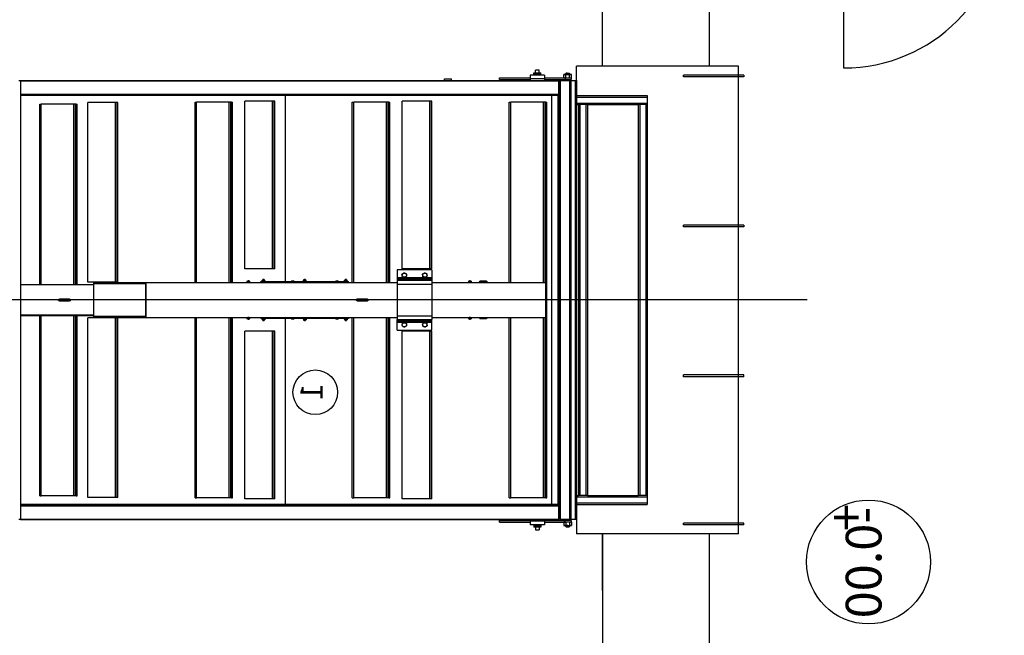
# Model space of a CAD drawing. Extents: x -73073 to -33639, y -9116 to 21396.
# Drawn here: x -48533 to -47982, y -2461 to -2116 of the extents above; entities that cross this region are included whole.
import ezdxf
from ezdxf.enums import TextEntityAlignment as Align

# ---------------------------------------------------------------- set-up
doc = ezdxf.new("R2010")
doc.units = 0
doc.header["$LTSCALE"] = 100
doc.header["$MEASUREMENT"] = 0
doc.linetypes.add('DASHDOT', pattern=[1, 0.5, -0.25, 0, -0.25])
doc.layers.get('0').update_dxf_attribs({"linetype": 'CONTINUOUS'})
for name, color, linetype in [('00', 7, 'CONTINUOUS'), ('1', 7, 'CONTINUOUS'), ('13', 7, 'CONTINUOUS'), ('30', 7, 'CONTINUOUS'), ('5', 7, 'CONTINUOUS'), ('50', 7, 'CONTINUOUS')]:
    doc.layers.add(name, color=color, linetype=linetype)
doc.styles.add('ROMANC', font='ROMANC', dxfattribs={"height": 0.2})
doc.styles.add('txt', font='TXT', dxfattribs={"height": 0.2})

# ---------------------------------------------------------------- blocks, each defined once
blk = doc.blocks.new('*O1956')
at = {"color": 30, "linetype": 'Continuous'}
for p, q in [((-24.6, 2.13), (-24.6, 1.97)), ((-24.6, 1.97), (24.6, 1.97)), ((-24.6, 1.97), (-24.6, -45.53)), ((-24.54, 1.97), (-24.54, -58.33)), ((-23.06, 1.97), (-23.06, -58.33)), ((-23, 1.97), (-23, -58.27)), ((-22.92, -27.69), (-22.92, 1.97)), ((-1.75, 1.97), (-1.75, -6.25)), ((-1.7, -6.25), (-1.7, 1.97)), ((1.7, -6.25), (1.7, 1.97)), ((1.75, 1.97), (1.75, -6.25)), ((22.92, -27.69), (22.92, 1.97)), ((23, 1.97), (23, -58.27)), ((23.06, 1.97), (23.06, -58.33)), ((24.54, 1.97), (24.54, -58.33)), ((24.6, 1.97), (24.6, 2.13)), ((24.6, 1.97), (24.6, -58.27)), ((-1.75, -0.19), (-21.95, -0.19)), ((-21.95, -0.19), (-21.95, -0.37)), ((-1.75, -0.37), (-21.95, -0.37)), ((-21.95, -4.03), (-21.95, -0.37)), ((21.95, -0.19), (1.75, -0.19)), ((21.95, -0.37), (1.75, -0.37)), ((21.95, -0.19), (21.95, -0.37)), ((21.95, -4.03), (21.95, -0.37)), ((-0.12, -2.45), (-0.12, -2.56)), ((-0.12, -2.56), (-0.12, -3.39)), ((0.06, -2.31), (-0.06, -2.31)), ((-0.06, -2.31), (-0.06, -2.32)), ((0, -2.32), (-0.06, -2.32)), ((-0.06, -2.32), (-0.06, -2.33)), ((-0.06, -2.33), (-0.06, -2.34)), ((0.06, -2.32), (0, -2.32)), ((0.06, -2.31), (0.06, -2.32)), ((0.06, -2.32), (0.06, -2.33)), ((0.06, -2.34), (0.06, -2.33)), ((0.12, -2.56), (0.12, -2.45)), ((0.12, -3.39), (0.12, -2.56)), ((-1.75, -4.03), (-21.95, -4.03)), ((-21.95, -4.21), (-21.95, -4.03)), ((-1.75, -4.21), (-21.95, -4.21)), ((-21.95, -4.29), (-21.95, -4.21)), ((-1.75, -4.29), (-21.95, -4.29)), ((-21.95, -4.29), (-21.95, -4.39)), ((-1.75, -4.39), (-21.95, -4.39)), ((-0.12, -3.39), (-0.12, -3.5)), ((-0.06, -3.6), (-0.06, -3.61)), ((-0.06, -3.61), (-0.06, -3.63)), ((0, -3.63), (-0.06, -3.63)), ((-0.06, -3.63), (-0.06, -3.65)), ((0.06, -3.65), (-0.06, -3.65)), ((0.06, -3.63), (0, -3.63)), ((0.06, -3.61), (0.06, -3.6)), ((0.06, -3.61), (0.06, -3.63)), ((0.06, -3.63), (0.06, -3.65)), ((0.12, -3.5), (0.12, -3.39)), ((21.95, -4.03), (1.75, -4.03)), ((21.95, -4.21), (1.75, -4.21)), ((21.95, -4.29), (1.75, -4.29)), ((21.95, -4.39), (1.75, -4.39)), ((21.95, -4.21), (21.95, -4.03)), ((21.95, -4.29), (21.95, -4.21)), ((21.95, -4.29), (21.95, -4.39)), ((-1.98, -5.58), (-22.12, -5.58)), ((-22.12, -8.68), (-22.12, -5.58)), ((-1.98, -8.68), (-1.98, -5.58)), ((-1.85, -6.27), (-1.95, -6.27)), ((-1.95, -6.27), (-1.95, -12.07)), ((-1.85, -6.25), (-1.85, -12.05)), ((1.85, -6.25), (-1.85, -6.25)), ((1.85, -12.05), (1.85, -6.25)), ((1.95, -6.27), (1.85, -6.27)), ((1.95, -6.27), (1.95, -12.07)), ((22.12, -5.58), (1.98, -5.58)), ((1.98, -8.68), (1.98, -5.58)), ((22.12, -8.68), (22.12, -5.58)), ((-1.98, -8.68), (-22.12, -8.68)), ((-22.12, -8.86), (-22.12, -8.68)), ((-1.98, -8.86), (-1.98, -8.68)), ((22.12, -8.68), (1.98, -8.68)), ((1.98, -8.86), (1.98, -8.68)), ((22.12, -8.86), (22.12, -8.68)), ((-1.98, -8.86), (-22.12, -8.86)), ((-22.12, -8.93), (-22.12, -8.86)), ((-1.98, -8.93), (-22.12, -8.93)), ((-1.98, -8.93), (-1.98, -8.86)), ((22.12, -8.86), (1.98, -8.86)), ((1.98, -8.93), (1.98, -8.86)), ((22.12, -8.93), (1.98, -8.93)), ((22.12, -8.93), (22.12, -8.86)), ((-1.95, -12.07), (-1.95, -40.23)), ((-1.95, -12.07), (1.95, -12.07)), ((-1.85, -12.05), (1.85, -12.05)), ((-1.85, -12.05), (-1.85, -12.07)), ((1.85, -12.05), (1.85, -12.07)), ((1.95, -12.07), (1.95, -40.23)), ((-22.15, -17.59), (-22.15, -17.77)), ((-1.95, -17.59), (-22.15, -17.59)), ((22.15, -17.59), (1.95, -17.59)), ((22.15, -17.59), (22.15, -17.77)), ((-1.95, -17.77), (-22.15, -17.77)), ((-22.15, -21.43), (-22.15, -17.77)), ((22.15, -17.77), (1.95, -17.77)), ((22.15, -21.43), (22.15, -17.77)), ((-1.95, -21.43), (-22.15, -21.43)), ((-22.15, -21.61), (-22.15, -21.43)), ((-1.95, -21.61), (-22.15, -21.61)), ((-22.15, -21.69), (-22.15, -21.61)), ((-1.95, -21.69), (-22.15, -21.69)), ((-22.15, -21.69), (-22.15, -21.79)), ((-1.95, -21.79), (-22.15, -21.79)), ((22.15, -21.43), (1.95, -21.43)), ((22.15, -21.61), (1.95, -21.61)), ((22.15, -21.69), (1.95, -21.69)), ((22.15, -21.79), (1.95, -21.79)), ((22.15, -21.61), (22.15, -21.43)), ((22.15, -21.69), (22.15, -21.61)), ((22.15, -21.69), (22.15, -21.79)), ((-3.48, -23.18), (-22.28, -23.18)), ((-22.28, -26.28), (-22.28, -23.18)), ((-3.48, -26.28), (-3.48, -23.18)), ((22.28, -23.18), (3.48, -23.18)), ((3.48, -26.28), (3.48, -23.18)), ((22.28, -26.28), (22.28, -23.18)), ((-2.3, -25.19), (-2.31, -25.2)), ((-2.31, -25.34), (-2.31, -25.2)), ((-2.31, -25.34), (-2.3, -25.35)), ((-2.24, -25.19), (-2.3, -25.19)), ((-2.3, -25.19), (-2.3, -25.35)), ((-2.3, -25.35), (-2.24, -25.35)), ((-2.23, -25.12), (-2.24, -25.14)), ((-2.24, -25.16), (-2.23, -25.12)), ((-2.24, -25.16), (-2.24, -25.14)), ((-2.24, -25.27), (-2.24, -25.16)), ((-2.23, -25.2), (-2.24, -25.16)), ((-2.23, -25.35), (-2.24, -25.27)), ((-2.24, -25.38), (-2.24, -25.27)), ((-2.24, -25.38), (-2.23, -25.35)), ((-2.12, -25.12), (-2.23, -25.12)), ((-2.12, -25.2), (-2.23, -25.2)), ((-2.12, -25.35), (-2.23, -25.35)), ((-2.11, -25.14), (-2.12, -25.12)), ((-2.07, -25.05), (-2.11, -25.05)), ((-2.11, -25.05), (-2.11, -25.27)), ((-2.11, -25.27), (-2.11, -25.49)), ((-1.95, -24.97), (-2.07, -24.97)), ((-2.07, -24.97), (-2.07, -34.77)), ((1.95, -24.97), (2.07, -24.97)), ((2.07, -34.77), (2.07, -24.97)), ((2.11, -25.05), (2.07, -25.05)), ((2.11, -25.49), (2.11, -25.05)), ((2.12, -25.12), (2.11, -25.13)), ((2.12, -25.13), (2.11, -25.14)), ((2.11, -25.14), (2.11, -25.14)), ((2.12, -25.12), (2.23, -25.12)), ((2.12, -25.13), (2.23, -25.13)), ((2.12, -25.24), (2.23, -25.24)), ((2.24, -25.13), (2.23, -25.12)), ((2.23, -25.12), (2.23, -25.13)), ((2.24, -25.14), (2.23, -25.13)), ((2.24, -25.18), (2.23, -25.24)), ((2.23, -25.24), (2.24, -25.31)), ((2.24, -25.31), (2.23, -25.38)), ((2.24, -25.14), (2.24, -25.14)), ((2.24, -25.14), (2.24, -25.18)), ((2.24, -25.18), (2.24, -25.31)), ((2.3, -25.19), (2.24, -25.19)), ((2.24, -25.31), (2.24, -25.4)), ((2.24, -25.35), (2.3, -25.35)), ((2.31, -25.2), (2.3, -25.19)), ((2.3, -25.35), (2.3, -25.19)), ((2.3, -25.35), (2.3, -25.19)), ((2.3, -25.35), (2.31, -25.34)), ((2.31, -25.2), (2.31, -25.34)), ((-3.48, -26.28), (-22.28, -26.28)), ((-22.28, -26.46), (-22.28, -26.28)), ((-3.48, -26.46), (-22.28, -26.46)), ((-22.28, -26.53), (-22.28, -26.46)), ((-3.48, -26.46), (-3.48, -26.28)), ((-3.48, -26.53), (-3.48, -26.46)), ((-2.23, -25.42), (-2.24, -25.38)), ((-2.24, -25.4), (-2.24, -25.38)), ((-2.24, -25.4), (-2.23, -25.42)), ((-2.12, -25.42), (-2.23, -25.42)), ((-2.12, -25.42), (-2.11, -25.4)), ((-2.11, -25.49), (-2.07, -25.49)), ((2.07, -25.49), (2.11, -25.49)), ((2.11, -25.4), (2.11, -25.4)), ((2.12, -25.41), (2.11, -25.4)), ((2.11, -25.41), (2.12, -25.42)), ((2.12, -25.38), (2.23, -25.38)), ((2.12, -25.41), (2.23, -25.41)), ((2.12, -25.42), (2.23, -25.42)), ((2.23, -25.38), (2.24, -25.4)), ((2.23, -25.42), (2.24, -25.41)), ((2.23, -25.41), (2.23, -25.42)), ((2.23, -25.41), (2.23, -25.41)), ((2.24, -25.4), (2.24, -25.4)), ((2.24, -25.4), (2.24, -25.4)), ((2.24, -25.4), (2.24, -25.4)), ((22.28, -26.28), (3.48, -26.28)), ((3.48, -26.46), (3.48, -26.28)), ((22.28, -26.46), (3.48, -26.46)), ((3.48, -26.53), (3.48, -26.46)), ((22.28, -26.46), (22.28, -26.28)), ((22.28, -26.53), (22.28, -26.46)), ((-3.48, -26.53), (-22.28, -26.53)), ((22.28, -26.53), (3.48, -26.53)), ((-22.92, -27.69), (-23, -27.69)), ((-22.92, -27.73), (-23, -27.73)), ((-22.92, -27.69), (-2.07, -27.69)), ((-22.92, -57.93), (-22.92, -27.73)), ((-2.07, -27.73), (-22.92, -27.73)), ((-3.5, -27.73), (-3.5, -27.69)), ((-2.35, -27.69), (-2.35, -27.73)), ((2.07, -27.69), (22.92, -27.69)), ((22.92, -27.73), (2.07, -27.73)), ((2.35, -27.73), (2.35, -27.69)), ((3.5, -27.69), (3.5, -27.73)), ((23, -27.69), (22.92, -27.69)), ((23, -27.73), (22.92, -27.73)), ((22.92, -57.93), (22.92, -27.73)), ((-2.23, -29.72), (-2.24, -29.74)), ((-2.24, -29.76), (-2.23, -29.72)), ((-2.24, -29.76), (-2.24, -29.74)), ((-2.24, -29.87), (-2.24, -29.76)), ((-2.23, -29.8), (-2.24, -29.76)), ((-2.12, -29.72), (-2.23, -29.72)), ((-2.11, -29.74), (-2.12, -29.72)), ((-2.07, -29.65), (-2.11, -29.65)), ((-2.11, -29.65), (-2.11, -29.87)), ((2.11, -29.65), (2.07, -29.65)), ((2.11, -30.09), (2.11, -29.65)), ((2.12, -29.72), (2.11, -29.74)), ((2.12, -29.72), (2.23, -29.72)), ((2.24, -29.74), (2.23, -29.72)), ((2.23, -29.72), (2.24, -29.76)), ((2.24, -29.76), (2.23, -29.8)), ((2.24, -29.74), (2.24, -29.76)), ((2.24, -29.76), (2.24, -29.87)), ((-2.3, -29.79), (-2.31, -29.8)), ((-2.31, -29.94), (-2.31, -29.8)), ((-2.31, -29.94), (-2.3, -29.95)), ((-2.24, -29.79), (-2.3, -29.79)), ((-2.3, -29.79), (-2.3, -29.94)), ((-2.3, -29.79), (-2.3, -29.95)), ((-2.3, -29.94), (-2.3, -29.95)), ((-2.3, -29.95), (-2.24, -29.95)), ((-2.23, -29.95), (-2.24, -29.87)), ((-2.24, -29.98), (-2.24, -29.87)), ((-2.24, -29.98), (-2.23, -29.95)), ((-2.23, -30.02), (-2.24, -29.98)), ((-2.24, -30), (-2.24, -29.98)), ((-2.24, -30), (-2.23, -30.02)), ((-2.12, -29.8), (-2.23, -29.8)), ((-2.12, -29.95), (-2.23, -29.95)), ((-2.12, -30.02), (-2.23, -30.02)), ((-2.12, -30.02), (-2.11, -30)), ((-2.11, -29.87), (-2.11, -30.09)), ((-2.11, -30.09), (-2.07, -30.09)), ((2.07, -30.09), (2.11, -30.09)), ((2.11, -30), (2.12, -30.02)), ((2.12, -29.8), (2.23, -29.8)), ((2.12, -29.95), (2.23, -29.95)), ((2.12, -30.02), (2.23, -30.02)), ((2.24, -29.87), (2.23, -29.95)), ((2.23, -29.95), (2.24, -29.98)), ((2.24, -29.98), (2.23, -30.02)), ((2.23, -30.02), (2.24, -30)), ((2.3, -29.79), (2.24, -29.79)), ((2.24, -29.87), (2.24, -29.98)), ((2.24, -29.95), (2.3, -29.95)), ((2.24, -29.98), (2.24, -30)), ((2.31, -29.8), (2.3, -29.79)), ((2.3, -29.95), (2.3, -29.79)), ((2.3, -29.95), (2.3, -29.79)), ((2.3, -29.95), (2.31, -29.94)), ((2.31, -29.8), (2.31, -29.94)), ((-1.95, -35.19), (-22.15, -35.19)), ((-22.15, -35.19), (-22.15, -35.37)), ((-2.3, -34.39), (-2.31, -34.4)), ((-2.31, -34.54), (-2.31, -34.4)), ((-2.31, -34.54), (-2.3, -34.55)), ((-2.24, -34.39), (-2.3, -34.39)), ((-2.3, -34.39), (-2.3, -34.55)), ((-2.3, -34.39), (-2.3, -34.55)), ((-2.3, -34.55), (-2.24, -34.55)), ((-2.23, -34.32), (-2.24, -34.34)), ((-2.24, -34.36), (-2.23, -34.32)), ((-2.24, -34.36), (-2.24, -34.34)), ((-2.24, -34.47), (-2.24, -34.36)), ((-2.23, -34.4), (-2.24, -34.36)), ((-2.23, -34.55), (-2.24, -34.47)), ((-2.24, -34.58), (-2.24, -34.47)), ((-2.24, -34.58), (-2.23, -34.55)), ((-2.23, -34.62), (-2.24, -34.58)), ((-2.24, -34.6), (-2.24, -34.58)), ((-2.24, -34.6), (-2.23, -34.62)), ((-2.12, -34.32), (-2.23, -34.32)), ((-2.12, -34.4), (-2.23, -34.4)), ((-2.12, -34.55), (-2.23, -34.55)), ((-2.12, -34.62), (-2.23, -34.62)), ((-2.11, -34.34), (-2.12, -34.32)), ((-2.12, -34.62), (-2.11, -34.6)), ((-2.07, -34.25), (-2.11, -34.25)), ((-2.11, -34.25), (-2.11, -34.47)), ((-2.11, -34.47), (-2.11, -34.69)), ((-2.11, -34.69), (-2.07, -34.69)), ((-1.95, -34.77), (-2.07, -34.77)), ((1.95, -34.77), (2.07, -34.77)), ((22.15, -35.19), (1.95, -35.19)), ((2.11, -34.25), (2.07, -34.25)), ((2.07, -34.69), (2.11, -34.69)), ((2.11, -34.69), (2.11, -34.25)), ((2.12, -34.32), (2.11, -34.34)), ((2.11, -34.6), (2.12, -34.62)), ((2.12, -34.32), (2.23, -34.32)), ((2.12, -34.4), (2.23, -34.4)), ((2.12, -34.55), (2.23, -34.55)), ((2.12, -34.62), (2.23, -34.62)), ((2.24, -34.34), (2.23, -34.32)), ((2.23, -34.32), (2.24, -34.36)), ((2.24, -34.36), (2.23, -34.4)), ((2.24, -34.47), (2.23, -34.55)), ((2.23, -34.55), (2.24, -34.58)), ((2.24, -34.58), (2.23, -34.62)), ((2.23, -34.62), (2.24, -34.6)), ((2.24, -34.34), (2.24, -34.36)), ((2.24, -34.36), (2.24, -34.47)), ((2.3, -34.39), (2.24, -34.39)), ((2.24, -34.47), (2.24, -34.58)), ((2.24, -34.55), (2.3, -34.55)), ((2.24, -34.58), (2.24, -34.6)), ((2.31, -34.4), (2.3, -34.39)), ((2.3, -34.55), (2.3, -34.39)), ((2.3, -34.55), (2.31, -34.54)), ((2.31, -34.4), (2.31, -34.54)), ((22.15, -35.19), (22.15, -35.37)), ((-1.95, -35.37), (-22.15, -35.37)), ((-22.15, -39.03), (-22.15, -35.37)), ((-0.12, -35.8), (-0.12, -35.92)), ((-0.12, -35.92), (-0.12, -36.74)), ((-0.06, -35.65), (0.06, -35.65)), ((-0.06, -35.68), (-0.06, -35.65)), ((-0.06, -35.68), (0, -35.68)), ((-0.06, -35.69), (-0.06, -35.68)), ((-0.06, -35.69), (-0.06, -35.7)), ((0, -35.68), (0.06, -35.68)), ((0.06, -35.68), (0.06, -35.65)), ((0.06, -35.69), (0.06, -35.68)), ((0.06, -35.7), (0.06, -35.69)), ((0.12, -35.92), (0.12, -35.8)), ((0.12, -36.74), (0.12, -35.92)), ((22.15, -35.37), (1.95, -35.37)), ((22.15, -39.03), (22.15, -35.37)), ((-0.12, -36.74), (-0.12, -36.86)), ((-0.06, -36.96), (-0.06, -36.97)), ((-0.06, -36.98), (-0.06, -36.97)), ((-0.06, -36.98), (0, -36.98)), ((-0.06, -36.99), (-0.06, -36.98)), ((-0.06, -36.99), (0.06, -36.99)), ((0, -36.98), (0.06, -36.98)), ((0.06, -36.97), (0.06, -36.96)), ((0.06, -36.98), (0.06, -36.97)), ((0.06, -36.99), (0.06, -36.98)), ((0.12, -36.86), (0.12, -36.74)), ((-1.95, -39.03), (-22.15, -39.03)), ((-22.15, -39.21), (-22.15, -39.03)), ((-1.95, -39.21), (-22.15, -39.21)), ((-22.15, -39.29), (-22.15, -39.21)), ((-1.95, -39.29), (-22.15, -39.29)), ((-22.15, -39.29), (-22.15, -39.39)), ((-1.95, -39.39), (-22.15, -39.39)), ((22.15, -39.03), (1.95, -39.03)), ((22.15, -39.21), (1.95, -39.21)), ((22.15, -39.29), (1.95, -39.29)), ((22.15, -39.39), (1.95, -39.39)), ((22.15, -39.21), (22.15, -39.03)), ((22.15, -39.29), (22.15, -39.21)), ((22.15, -39.29), (22.15, -39.39)), ((-3.48, -40.78), (-22.28, -40.78)), ((-22.28, -43.88), (-22.28, -40.78)), ((-3.48, -43.88), (-3.48, -40.78)), ((-3.38, -44.13), (-3.38, -40.23)), ((-3.38, -40.23), (-2.5, -40.23)), ((-2.5, -44.13), (-2.5, -40.23)), ((-2.5, -40.23), (-2.34, -40.23)), ((-2.34, -44.13), (-2.34, -40.23)), ((-2.34, -40.23), (-2.18, -40.23)), ((-2.18, -40.23), (-1.78, -40.23)), ((-2.18, -44.13), (-2.18, -40.23)), ((-1.78, -40.23), (-1.78, -44.13)), ((-1.78, -40.23), (1.78, -40.23)), ((1.78, -40.23), (1.78, -44.13)), ((1.78, -40.23), (2.18, -40.23)), ((2.18, -40.23), (2.18, -44.13)), ((2.34, -40.23), (2.18, -40.23)), ((2.34, -40.23), (2.34, -44.13)), ((2.5, -40.23), (2.34, -40.23)), ((2.5, -40.23), (2.5, -44.13)), ((3.38, -40.23), (2.5, -40.23)), ((3.38, -40.23), (3.38, -44.13)), ((22.28, -40.78), (3.48, -40.78)), ((3.48, -43.88), (3.48, -40.78)), ((22.28, -43.88), (22.28, -40.78)), ((-3.48, -43.88), (-22.28, -43.88)), ((-22.28, -44.06), (-22.28, -43.88)), ((-3.48, -44.06), (-22.28, -44.06)), ((-22.28, -44.13), (-22.28, -44.06)), ((-3.48, -44.06), (-3.48, -43.88)), ((-3.48, -44.13), (-3.48, -44.06)), ((22.28, -43.88), (3.48, -43.88)), ((3.48, -44.06), (3.48, -43.88)), ((22.28, -44.06), (3.48, -44.06)), ((3.48, -44.13), (3.48, -44.06)), ((22.28, -44.06), (22.28, -43.88)), ((22.28, -44.13), (22.28, -44.06)), ((-3.48, -44.13), (-22.28, -44.13)), ((-3.38, -44.13), (-2.5, -44.13)), ((-2.5, -44.13), (-2.34, -44.13)), ((-2.34, -44.13), (-2.18, -44.13)), ((-2.18, -44.13), (-1.78, -44.13)), ((-1.95, -44.13), (-1.95, -56.87)), ((-1.78, -44.13), (1.78, -44.13)), ((1.78, -44.13), (2.18, -44.13)), ((1.95, -44.13), (1.95, -56.87)), ((2.34, -44.13), (2.18, -44.13)), ((2.5, -44.13), (2.34, -44.13)), ((3.38, -44.13), (2.5, -44.13)), ((22.28, -44.13), (3.48, -44.13)), ((-24.8, -45.53), (-24.8, -46.33)), ((-24.6, -45.53), (-24.8, -45.53)), ((-24.6, -45.53), (-24.6, -46.33)), ((-24.6, -46.33), (-24.8, -46.33)), ((-24.6, -46.33), (-24.6, -58.27)), ((-2.09, -49.47), (-2.11, -49.49)), ((-2.11, -50.25), (-2.11, -49.49)), ((-2.04, -49.47), (-2.09, -49.47)), ((-2.09, -49.47), (-2.09, -50.27)), ((-2.04, -50.27), (-2.04, -49.47)), ((-2.03, -49.5), (-2.04, -49.5)), ((-2.03, -49.42), (-2, -49.42)), ((-2.03, -49.44), (-2.03, -49.42)), ((-2.03, -49.44), (-2, -49.44)), ((-2.03, -49.46), (-2.03, -49.44)), ((-2, -49.44), (-2.03, -49.44)), ((-2.03, -49.44), (-2.03, -49.44)), ((-2, -49.46), (-2.03, -49.46)), ((-2.03, -49.46), (-2.03, -50.31)), ((-2, -49.42), (-2, -49.44)), ((-2, -49.44), (-2, -49.46)), ((-2, -49.44), (-2, -49.44)), ((-2, -49.46), (-2, -50.31)), ((-1.95, -49.47), (-2, -49.47)), ((1.98, -49.47), (1.95, -49.47)), ((1.98, -49.42), (2.01, -49.42)), ((1.98, -49.44), (1.98, -49.42)), ((1.98, -49.44), (2.01, -49.44)), ((1.98, -49.46), (1.98, -49.44)), ((2.01, -49.44), (1.98, -49.44)), ((1.98, -49.44), (1.98, -49.44)), ((2.01, -49.46), (1.98, -49.46)), ((1.98, -49.46), (1.98, -50.31)), ((2.01, -49.42), (2.01, -49.44)), ((2.01, -49.44), (2.01, -49.46)), ((2.01, -49.44), (2.01, -49.44)), ((2.01, -49.46), (2.01, -50.31)), ((2.02, -49.5), (2.01, -49.5)), ((2.07, -49.47), (2.02, -49.47)), ((2.02, -50.27), (2.02, -49.47)), ((2.09, -49.49), (2.07, -49.47)), ((2.07, -49.87), (2.07, -49.47)), ((2.09, -49.49), (2.09, -49.87)), ((-2.11, -50.25), (-2.09, -50.27)), ((-2.09, -50.27), (-2.04, -50.27)), ((-2.04, -50.25), (-2.03, -50.25)), ((-2.03, -50.31), (-2, -50.31)), ((-2, -50.27), (-1.95, -50.27)), ((1.95, -50.27), (1.98, -50.27)), ((1.98, -50.31), (2.01, -50.31)), ((2.01, -50.25), (2.02, -50.25)), ((2.02, -50.27), (2.07, -50.27)), ((2.07, -50.27), (2.07, -49.87)), ((2.07, -50.27), (2.09, -50.25)), ((2.09, -49.87), (2.09, -50.25)), ((-24.7, -51.69), (-24.9, -51.69)), ((-24.9, -51.69), (-24.9, -55.13)), ((-24.7, -51.69), (-24.7, -55.13)), ((24.9, -51.69), (24.7, -51.69)), ((24.7, -51.69), (24.7, -55.13)), ((24.9, -51.69), (24.9, -55.13)), ((-1.95, -52.79), (-22.15, -52.79)), ((-22.15, -52.79), (-22.15, -52.97)), ((22.15, -52.79), (1.95, -52.79)), ((22.15, -52.79), (22.15, -52.97)), ((-1.95, -52.97), (-22.15, -52.97)), ((-22.15, -56.63), (-22.15, -52.97)), ((22.15, -52.97), (1.95, -52.97)), ((22.15, -56.63), (22.15, -52.97)), ((-25.2, -56.73), (-25.2, -55.13)), ((-25.2, -55.13), (-24.8, -55.13)), ((-24.8, -56.73), (-24.8, -55.13)), ((-24.8, -55.13), (-24.6, -55.13)), ((24.6, -55.13), (24.8, -55.13)), ((24.8, -56.73), (24.8, -55.13)), ((24.8, -55.13), (25.2, -55.13)), ((25.2, -56.73), (25.2, -55.13)), ((-25.74, -56.14), (-25.74, -55.74)), ((-25.44, -55.74), (-25.74, -55.74)), ((-25.44, -56.14), (-25.74, -56.14)), ((-25.44, -55.53), (-25.44, -56.33)), ((-25.32, -55.53), (-25.44, -55.53)), ((-25.32, -55.53), (-25.32, -56.33)), ((-25.2, -55.53), (-25.32, -55.53)), ((25.2, -55.53), (25.32, -55.53)), ((25.32, -56.33), (25.32, -55.53)), ((25.32, -55.53), (25.44, -55.53)), ((25.44, -56.33), (25.44, -55.53)), ((25.44, -55.74), (25.74, -55.74)), ((25.44, -56.14), (25.74, -56.14)), ((25.74, -55.74), (25.74, -56.14)), ((-25.32, -56.33), (-25.44, -56.33)), ((-25.2, -56.33), (-25.32, -56.33)), ((-25.2, -56.73), (-24.8, -56.73)), ((-24.9, -56.73), (-24.9, -59.05)), ((-24.8, -56.73), (-24.6, -56.73)), ((-24.7, -56.73), (-24.7, -59.05)), ((-1.95, -56.63), (-22.15, -56.63)), ((-22.15, -56.81), (-22.15, -56.63)), ((-1.95, -56.81), (-22.15, -56.81)), ((-22.15, -56.89), (-22.15, -56.81)), ((-1.95, -56.89), (-22.15, -56.89)), ((-22.15, -56.89), (-22.15, -56.99)), ((-1.95, -56.99), (-22.15, -56.99)), ((-1.95, -56.99), (-1.95, -56.87)), ((1.95, -56.87), (-1.95, -56.87)), ((-1.95, -56.87), (1.95, -56.87)), ((1.95, -56.99), (-1.95, -56.99)), ((22.15, -56.63), (1.95, -56.63)), ((22.15, -56.81), (1.95, -56.81)), ((1.95, -56.99), (1.95, -56.87)), ((22.15, -56.89), (1.95, -56.89)), ((22.15, -56.99), (1.95, -56.99)), ((22.15, -56.81), (22.15, -56.63)), ((22.15, -56.89), (22.15, -56.81)), ((22.15, -56.89), (22.15, -56.99)), ((24.6, -56.73), (24.8, -56.73)), ((24.7, -56.73), (24.7, -59.05)), ((24.8, -56.73), (25.2, -56.73)), ((24.9, -56.73), (24.9, -59.05)), ((25.2, -56.33), (25.32, -56.33)), ((25.32, -56.33), (25.44, -56.33)), ((-24.7, -58.33), (-24.6, -58.33)), ((-24.6, -58.27), (-24.6, -58.33)), ((-24.54, -58.33), (-24.6, -58.33)), ((-24.54, -58.33), (-23.06, -58.33)), ((-23.06, -58.33), (-24.54, -58.33)), ((-23.06, -58.33), (23.06, -58.33)), ((-22.92, -57.93), (-23, -57.93)), ((-23, -58.25), (23, -58.25)), ((-23, -58.27), (-23, -58.33)), ((-22.92, -57.93), (-22.9, -57.93)), ((-22.9, -58.22), (-22.9, -57.51)), ((-22.9, -57.51), (22.9, -57.51)), ((-22.9, -58.25), (-22.9, -58.22)), ((-22.9, -58.22), (22.9, -58.22)), ((22.9, -58.22), (22.9, -57.51)), ((22.9, -57.93), (22.92, -57.93)), ((22.9, -58.25), (22.9, -58.22)), ((23, -57.93), (22.92, -57.93)), ((23, -58.27), (23, -58.33)), ((23.06, -58.33), (24.54, -58.33)), ((24.54, -58.33), (23.06, -58.33)), ((24.6, -58.33), (24.54, -58.33)), ((24.6, -58.33), (24.6, -58.27)), ((24.7, -58.33), (24.6, -58.33)), ((-25.35, -59.1), (-25.4, -59.15)), ((-25.4, -59.16), (-25.4, -59.15)), ((-25.4, -59.28), (-25.4, -59.16)), ((-25.4, -59.28), (-25.4, -59.51)), ((-25.4, -59.51), (-25.35, -59.56)), ((-25.34, -59.09), (-25.28, -59.09)), ((-25.34, -59.34), (-25.34, -59.57)), ((-25.34, -59.34), (-25.28, -59.34)), ((-25.27, -58.91), (-25.28, -58.97)), ((-25.28, -58.97), (-25.28, -59.02)), ((-25.28, -59.02), (-25.28, -59.33)), ((-25.28, -59.33), (-25.28, -59.64)), ((-24.91, -58.91), (-25.27, -58.91)), ((-24.91, -59.12), (-25.27, -59.12)), ((-24.91, -59.54), (-25.27, -59.54)), ((-24.9, -58.97), (-24.91, -58.91)), ((-24.9, -59.05), (-24.7, -59.05)), ((-24.9, -59.05), (-24.9, -59.73)), ((-24.6, -59.03), (-24.7, -59.03)), ((-24.7, -59.05), (-24.7, -59.73)), ((-24.6, -58.49), (-24.6, -59.53)), ((-24.6, -59.53), (-24.6, -58.49)), ((-24.6, -58.49), (24.6, -58.49)), ((-24.6, -59.53), (-24.6, -59.69)), ((-24.6, -59.53), (24.6, -59.53)), ((24.6, -59.53), (24.6, -58.49)), ((24.6, -59.53), (24.6, -58.49)), ((24.7, -59.03), (24.6, -59.03)), ((24.6, -59.69), (24.6, -59.53)), ((24.7, -59.73), (24.7, -59.05)), ((24.9, -59.05), (24.7, -59.05)), ((24.91, -58.91), (24.9, -58.97)), ((24.9, -59.73), (24.9, -59.05)), ((24.91, -58.91), (25.27, -58.91)), ((24.91, -59.12), (25.27, -59.12)), ((24.91, -59.54), (25.27, -59.54)), ((25.28, -58.97), (25.27, -58.91)), ((25.28, -59.02), (25.28, -58.97)), ((25.28, -59.33), (25.28, -59.02)), ((25.34, -59.09), (25.28, -59.09)), ((25.28, -59.33), (25.28, -59.64)), ((25.34, -59.34), (25.28, -59.34)), ((25.34, -59.57), (25.34, -59.34)), ((25.4, -59.15), (25.35, -59.1)), ((25.35, -59.56), (25.4, -59.51)), ((25.4, -59.15), (25.4, -59.16)), ((25.4, -59.16), (25.4, -59.28)), ((25.4, -59.28), (25.4, -59.51)), ((-25.34, -59.57), (-25.35, -59.56)), ((-25.34, -59.57), (-25.28, -59.57)), ((-25.28, -59.64), (-25.28, -59.69)), ((-25.28, -59.69), (-25.27, -59.75)), ((-24.91, -59.75), (-25.27, -59.75)), ((-24.91, -59.75), (-24.9, -59.69)), ((-24.9, -59.73), (-24.7, -59.73)), ((-24.7, -59.63), (-24.6, -59.63)), ((-24.6, -59.69), (24.6, -59.69)), ((-24.6, -59.69), (-24.6, -60.17)), ((-24.6, -60.17), (24.6, -60.17)), ((-24.6, -60.17), (-24.6, -60.33)), ((-24.6, -60.33), (24.6, -60.33)), ((-22.9, -60.33), (-22.9, -68.23)), ((-22.74, -60.33), (-22.74, -68.23)), ((-22.06, -60.33), (-22.06, -68.23)), ((-21.9, -60.33), (-21.9, -60.53)), ((-21.9, -60.69), (-21.9, -60.53)), ((-21.9, -60.53), (21.9, -60.53)), ((21.9, -60.33), (21.9, -60.53)), ((21.9, -60.69), (21.9, -60.53)), ((22.06, -60.33), (22.06, -68.23)), ((22.74, -60.33), (22.74, -68.23)), ((22.9, -60.33), (22.9, -68.23)), ((24.6, -59.63), (24.7, -59.63)), ((24.6, -60.17), (24.6, -59.69)), ((24.6, -60.33), (24.6, -60.17)), ((24.7, -59.73), (24.9, -59.73)), ((24.9, -59.69), (24.91, -59.75)), ((24.91, -59.75), (25.27, -59.75)), ((25.27, -59.75), (25.28, -59.69)), ((25.34, -59.57), (25.28, -59.57)), ((25.28, -59.69), (25.28, -59.64)), ((25.35, -59.56), (25.34, -59.57)), ((-21.9, -60.69), (21.9, -60.69)), ((-21.9, -61.37), (-21.9, -60.69)), ((-21.9, -61.37), (21.9, -61.37)), ((-21.9, -61.53), (-21.9, -61.37)), ((-21.9, -61.53), (-21.9, -67.23)), ((-21.9, -61.53), (21.9, -61.53)), ((21.9, -61.37), (21.9, -60.69)), ((21.9, -61.53), (21.9, -61.37)), ((21.9, -61.53), (21.9, -67.23)), ((-21.9, -67.39), (-21.9, -67.23)), ((-21.9, -67.23), (21.9, -67.23)), ((21.9, -67.39), (21.9, -67.23)), ((-22.9, -68.23), (-22.74, -68.23)), ((-22.74, -68.23), (-22.06, -68.23)), ((-22.06, -68.23), (-21.9, -68.23)), ((-21.9, -67.39), (21.9, -67.39)), ((-21.9, -68.07), (-21.9, -67.39)), ((-21.9, -68.07), (21.9, -68.07)), ((-21.9, -68.23), (-21.9, -68.07)), ((-21.9, -68.23), (21.9, -68.23)), ((21.9, -68.07), (21.9, -67.39)), ((21.9, -68.23), (21.9, -68.07)), ((21.9, -68.23), (22.06, -68.23)), ((22.06, -68.23), (22.74, -68.23)), ((22.74, -68.23), (22.9, -68.23))]:
    blk.add_line(p, q, dxfattribs=at)
for points in [[(-2.24, -25.27), (-2.23, -25.21), (-2.23, -25.2)], [(2.23, -25.13), (2.23, -25.14), (2.24, -25.18)], [(-2.24, -29.87), (-2.23, -29.81), (-2.23, -29.8)], [(2.23, -29.8), (2.23, -29.81), (2.24, -29.87)], [(-2.24, -34.47), (-2.23, -34.41), (-2.23, -34.4)], [(2.23, -34.4), (2.23, -34.41), (2.24, -34.47)], [(-2.89, -40.77), (-2.93, -40.83), (-2.97, -40.88)], [(-2.75, -40.79), (-2.76, -40.79), (-2.82, -40.78), (-2.89, -40.77)], [(-2.61, -40.81), (-2.68, -40.8), (-2.75, -40.79)], [(2.67, -40.78), (2.63, -40.83), (2.58, -40.89)], [(2.8, -40.79), (2.79, -40.79), (2.73, -40.78), (2.67, -40.78)], [(2.94, -40.81), (2.87, -40.8), (2.8, -40.79)], [(-2.97, -40.88), (-2.98, -40.89), (-3.02, -40.94), (-3.05, -40.99)], [(-3.05, -40.99), (-3.03, -41.04), (-3.01, -41.09), (-3, -41.12)], [(-3, -41.12), (-2.98, -41.17), (-2.96, -41.23), (-2.95, -41.25)], [(-2.95, -41.25), (-2.88, -41.26), (-2.81, -41.27)], [(-2.81, -41.27), (-2.8, -41.27), (-2.74, -41.28), (-2.67, -41.29)], [(-2.67, -41.29), (-2.63, -41.23), (-2.59, -41.18)], [(-2.56, -40.94), (-2.57, -40.91), (-2.59, -40.86), (-2.61, -40.81)], [(-2.59, -41.18), (-2.58, -41.17), (-2.54, -41.12), (-2.51, -41.07)], [(-2.51, -41.07), (-2.52, -41.04), (-2.54, -40.99), (-2.56, -40.94)], [(2.58, -40.89), (2.58, -40.9), (2.54, -40.95), (2.5, -41)], [(2.5, -41), (2.53, -41.05), (2.55, -41.1), (2.56, -41.13)], [(2.56, -41.13), (2.58, -41.18), (2.61, -41.23), (2.62, -41.26)], [(2.62, -41.26), (2.69, -41.26), (2.76, -41.27)], [(2.76, -41.27), (2.77, -41.27), (2.83, -41.28), (2.89, -41.28)], [(2.89, -41.28), (2.93, -41.23), (2.98, -41.17)], [(3, -40.93), (2.99, -40.9), (2.96, -40.85), (2.94, -40.81)], [(2.98, -41.17), (2.98, -41.16), (3.02, -41.11), (3.06, -41.06)], [(3.06, -41.06), (3.04, -41.03), (3.02, -40.98), (3, -40.93)], [(-2.97, -43.18), (-2.98, -43.19), (-3.02, -43.24), (-3.05, -43.29)], [(-3.05, -43.29), (-3.03, -43.34), (-3.01, -43.39), (-3, -43.42)], [(-3, -43.42), (-2.98, -43.47), (-2.96, -43.53), (-2.95, -43.55)], [(-2.89, -43.07), (-2.93, -43.13), (-2.97, -43.18)], [(-2.95, -43.55), (-2.88, -43.56), (-2.81, -43.57)], [(-2.75, -43.09), (-2.76, -43.09), (-2.82, -43.08), (-2.89, -43.07)], [(-2.81, -43.57), (-2.8, -43.57), (-2.74, -43.58), (-2.67, -43.59)], [(-2.61, -43.11), (-2.68, -43.1), (-2.75, -43.09)], [(-2.67, -43.59), (-2.63, -43.53), (-2.59, -43.48)], [(-2.56, -43.24), (-2.57, -43.21), (-2.59, -43.16), (-2.61, -43.11)], [(-2.59, -43.48), (-2.58, -43.47), (-2.54, -43.42), (-2.51, -43.37)], [(-2.51, -43.37), (-2.52, -43.34), (-2.54, -43.29), (-2.56, -43.24)], [(2.59, -43.18), (2.58, -43.19), (2.54, -43.24), (2.51, -43.29)], [(2.51, -43.29), (2.53, -43.34), (2.55, -43.39), (2.56, -43.42)], [(2.56, -43.42), (2.58, -43.47), (2.6, -43.53), (2.61, -43.55)], [(2.67, -43.07), (2.63, -43.13), (2.59, -43.18)], [(2.61, -43.55), (2.68, -43.56), (2.75, -43.57)], [(2.81, -43.09), (2.8, -43.09), (2.74, -43.08), (2.67, -43.07)], [(2.75, -43.57), (2.76, -43.57), (2.82, -43.58), (2.89, -43.59)], [(2.95, -43.11), (2.88, -43.1), (2.81, -43.09)], [(2.89, -43.59), (2.93, -43.53), (2.97, -43.48)], [(3, -43.24), (2.99, -43.21), (2.97, -43.16), (2.95, -43.11)], [(2.97, -43.48), (2.98, -43.47), (3.02, -43.42), (3.05, -43.37)], [(3.05, -43.37), (3.04, -43.34), (3.02, -43.29), (3, -43.24)], [(-25.34, -59.09), (-25.37, -59.12), (-25.4, -59.16)], [(-25.4, -59.28), (-25.37, -59.31), (-25.34, -59.34)], [(-25.28, -59.02), (-25.28, -58.97), (-25.27, -58.91)], [(-25.27, -59.12), (-25.28, -59.07), (-25.28, -59.02)], [(-25.28, -59.33), (-25.27, -59.17), (-25.27, -59.12)], [(-25.27, -59.54), (-25.28, -59.43), (-25.28, -59.33)], [(-25.28, -59.64), (-25.28, -59.59), (-25.27, -59.54)], [(-24.91, -58.91), (-24.9, -58.97), (-24.9, -59.02)], [(-24.9, -59.02), (-24.9, -59.07), (-24.91, -59.12)], [(-24.91, -59.12), (-24.91, -59.17), (-24.9, -59.33)], [(-24.9, -59.33), (-24.9, -59.43), (-24.91, -59.54)], [(-24.91, -59.54), (-24.9, -59.59), (-24.9, -59.64)], [(24.9, -59.02), (24.9, -58.97), (24.91, -58.91)], [(24.91, -59.12), (24.9, -59.07), (24.9, -59.02)], [(24.9, -59.33), (24.91, -59.17), (24.91, -59.12)], [(24.91, -59.54), (24.9, -59.43), (24.9, -59.33)], [(24.9, -59.64), (24.9, -59.59), (24.91, -59.54)], [(25.27, -58.91), (25.28, -58.97), (25.28, -59.02)], [(25.28, -59.02), (25.28, -59.07), (25.27, -59.12)], [(25.27, -59.12), (25.27, -59.17), (25.28, -59.33)], [(25.28, -59.33), (25.28, -59.43), (25.27, -59.54)], [(25.27, -59.54), (25.28, -59.59), (25.28, -59.64)], [(25.4, -59.16), (25.37, -59.12), (25.34, -59.09)], [(25.34, -59.34), (25.37, -59.31), (25.4, -59.28)], [(-25.27, -59.75), (-25.28, -59.69), (-25.28, -59.64)], [(-24.9, -59.64), (-24.9, -59.69), (-24.91, -59.75)], [(24.91, -59.75), (24.9, -59.69), (24.9, -59.64)], [(25.28, -59.64), (25.28, -59.69), (25.27, -59.75)]]:
    blk.add_lwpolyline(points, dxfattribs=at)
for centre, radius in [((-2.05, -23.57), 0.1), ((-2.05, -23.57), 0.08), ((-2.05, -23.57), 0.0665), ((2.05, -23.57), 0.1), ((2.05, -23.57), 0.08), ((2.05, -23.57), 0.0665), ((-2.05, -48.37), 0.1), ((-2.05, -48.37), 0.08), ((-2.05, -48.37), 0.0665), ((2.05, -48.37), 0.1), ((2.05, -48.37), 0.08), ((2.05, -48.37), 0.0665)]:
    blk.add_circle(centre, radius, dxfattribs=at)
for centre, radius, start, end in [((0, -2.45), 0.115, 118.7419, 179.6062), ((0, -2.44), 0.115, 118.9228, 180.9016), ((0, -2.56), 0.12, 89.918, 180.1581), ((0, -2.44), 0.12, 90, 119.9116), ((0, -2.44), 0.12, 60.0884, 90), ((0, -2.56), 0.12, 0.0506, 90.1063), ((0, -2.45), 0.115, 358.4703, 61.247), ((0, -2.45), 0.117, 359.4476, 60.6495), ((0, -3.38), 0.12, 183.5973, 356.4323), ((-0.01, -3.51), 0.11, 178.7604, 242.8037), ((-0.01, -3.5), 0.112, 179.9792, 242.0794), ((0, -3.5), 0.126, 241.6587, 270.078), ((0, -3.5), 0.126, 269.922, 298.3413), ((0.01, -3.51), 0.109, 297.2159, 0.6448), ((0.03, -3.54), 0.0737, 293.4732, 323.7427), ((-2.05, -23.57), 0.14, 44.4153, 315.5847), ((2.05, -23.57), 0.14, 360, 135.5847), ((2.05, -23.57), 0.14, 224.4153, 360), ((-2.05, -28.53), 0.14, 98.2132, 261.7868), ((-2.05, -28.53), 0.1, 101.537, 258.463), ((-2.05, -28.53), 0.08, 104.4775, 180), ((-2.05, -28.53), 0.08, 180, 255.5225), ((-2.05, -28.53), 0.0665, 107.5028, 180), ((-2.05, -28.53), 0.0665, 180, 252.4972), ((2.05, -28.53), 0.14, 360, 81.7868), ((2.05, -28.53), 0.1, 360, 78.463), ((2.05, -28.53), 0.08, 284.4775, 75.5225), ((2.05, -28.53), 0.0665, 287.5028, 72.4972), ((2.05, -28.53), 0.14, 278.2132, 360), ((2.05, -28.53), 0.1, 281.537, 360), ((-2.05, -33.49), 0.14, 98.2132, 261.7868), ((-2.05, -33.49), 0.1, 101.537, 258.463), ((-2.05, -33.49), 0.08, 104.4775, 180), ((-2.05, -33.49), 0.08, 180, 255.5225), ((-2.05, -33.49), 0.0665, 107.5028, 180), ((-2.05, -33.49), 0.0665, 180, 252.4972), ((2.05, -33.49), 0.14, 360, 81.7868), ((2.05, -33.49), 0.1, 360, 78.463), ((2.05, -33.49), 0.08, 284.4775, 75.5225), ((2.05, -33.49), 0.0665, 287.5028, 72.4972), ((2.05, -33.49), 0.14, 278.2132, 360), ((2.05, -33.49), 0.1, 281.537, 360), ((-0.01, -35.8), 0.109, 117.2159, 180.6448), ((0, -35.92), 0.12, 3.5974, 176.43), ((-0.03, -35.77), 0.0739, 113.5048, 143.7112), ((0, -35.8), 0.126, 89.922, 118.3413), ((0, -35.8), 0.126, 61.6587, 90.078), ((0.01, -35.8), 0.11, 358.7569, 62.8119), ((0.01, -35.8), 0.112, 359.976, 62.0849), ((0, -36.74), 0.12, 180.0494, 270.1097), ((0, -36.86), 0.115, 178.4703, 241.2469), ((0, -36.86), 0.116, 179.44, 240.6548), ((0, -36.86), 0.12, 240.0928, 269.9886), ((0, -36.74), 0.12, 269.918, 0.1604), ((0, -36.86), 0.12, 270.0114, 299.9072), ((0, -36.86), 0.116, 298.7459, 359.6071), ((0, -36.86), 0.115, 298.9261, 0.896), ((-2.78, -41.03), 0.24, 82.5227, 142.5227), ((-2.78, -41.03), 0.24, 22.5227, 82.5227), ((2.78, -41.03), 0.24, 84.4052, 144.4052), ((2.78, -41.03), 0.24, 24.4052, 84.4052), ((-2.78, -41.03), 0.24, 142.5227, 202.5227), ((-2.78, -41.03), 0.24, 202.5227, 262.5227), ((-2.78, -41.03), 0.24, 262.5227, 322.5227), ((-2.78, -41.03), 0.24, 322.5227, 22.5227), ((2.78, -41.03), 0.24, 144.4052, 204.4052), ((2.78, -41.03), 0.24, 204.4052, 264.4052), ((2.78, -41.03), 0.24, 264.4052, 324.4052), ((2.78, -41.03), 0.24, 324.4052, 24.4052), ((-2.78, -43.33), 0.24, 142.5227, 202.5227), ((-2.78, -43.33), 0.24, 202.5227, 262.5227), ((-2.78, -43.33), 0.24, 82.5227, 142.5227), ((-2.78, -43.33), 0.24, 262.5227, 322.5227), ((-2.78, -43.33), 0.24, 22.5227, 82.5227), ((-2.78, -43.33), 0.24, 322.5227, 22.5227), ((2.78, -43.33), 0.24, 142.5227, 202.5227), ((2.78, -43.33), 0.24, 202.5227, 262.5227), ((2.78, -43.33), 0.24, 82.5227, 142.5227), ((2.78, -43.33), 0.24, 262.5227, 322.5227), ((2.78, -43.33), 0.24, 22.5227, 82.5227), ((2.78, -43.33), 0.24, 322.5227, 22.5227), ((-2.05, -48.37), 0.14, 44.4153, 315.5847), ((2.05, -48.37), 0.14, 360, 135.5847), ((2.05, -48.37), 0.14, 224.4153, 360), ((-24.54, -58.27), 0.06, 180, 270), ((-24.54, -58.27), 0.06, 180, 270), ((-24.44, -58.49), 0.16, 90, 180), ((-24.44, -58.49), 0.16, 90, 180), ((-23.06, -58.27), 0.06, 270, 360), ((-23.06, -58.27), 0.06, 270, 360), ((23.06, -58.27), 0.06, 180, 270), ((23.06, -58.27), 0.06, 180, 270), ((24.44, -58.49), 0.16, 360, 90), ((24.44, -58.49), 0.16, 360, 90), ((24.54, -58.27), 0.06, 270, 360), ((24.54, -58.27), 0.06, 270, 360)]:
    blk.add_arc(centre, radius, start, end, dxfattribs=at)
blk = doc.blocks.new('ensemble4')
at = {"layer": '1', "color": 6, "linetype": 'Continuous', "ltscale": 25}
for p, q in [((30784.74, -26168.98), (30784.74, -25812.27)), ((30844.74, -26168.98), (30844.74, -25812.27)), ((30784.74, -26462.76), (30784.74, -26430.98)), ((30844.74, -26518.98), (30844.74, -26430.98))]:
    blk.add_line(p, q, dxfattribs=at)
at = {"layer": '1', "color": 7, "linetype": 'Continuous'}
blk.add_circle((30623.87, -26351.66), 12.5, dxfattribs=at)
at = {"layer": '13', "color": 1, "linetype": 'Continuous', "ltscale": 25}
blk.add_line((30919.74, -26079.97), (30919.74, -26169.97), dxfattribs=at)
at = {"layer": '13', "color": 30, "linetype": 'Continuous', "ltscale": 25}
for p, q in [((30770.24, -26176.98), (30770.24, -26168.98)), ((30770.24, -26422.98), (30770.24, -26430.98))]:
    blk.add_line(p, q, dxfattribs=at)
at = {"layer": '13', "color": 1, "linetype": 'Continuous'}
blk.add_arc((30919.74, -26079.97), 90, 270, 359.9998, dxfattribs=at)
at = {"layer": '30', "color": 1, "linetype": 'Continuous', "ltscale": 25}
for p, q in [((30860.82, -26168.98), (30770.24, -26168.98)), ((30860.82, -26430.98), (30860.82, -26168.98)), ((30830.17, -26174.98), (30830.17, -26173.98)), ((30863.82, -26173.98), (30830.17, -26173.98)), ((30863.82, -26173.98), (30863.82, -26174.98)), ((30863.82, -26174.98), (30830.17, -26174.98)), ((30830.17, -26258.98), (30830.17, -26257.98)), ((30863.82, -26257.98), (30830.17, -26257.98)), ((30863.82, -26258.98), (30830.17, -26258.98)), ((30863.82, -26257.98), (30863.82, -26258.98)), ((30830.17, -26342.98), (30830.17, -26341.98)), ((30863.82, -26341.98), (30830.17, -26341.98)), ((30863.82, -26342.98), (30830.17, -26342.98)), ((30863.82, -26342.98), (30863.82, -26341.98)), ((30830.17, -26425.98), (30830.17, -26424.98)), ((30863.82, -26424.98), (30830.17, -26424.98)), ((30863.82, -26425.98), (30830.17, -26425.98)), ((30863.82, -26425.98), (30863.82, -26424.98)), ((30860.82, -26430.98), (30770.24, -26430.98))]:
    blk.add_line(p, q, dxfattribs=at)
at = {"layer": '30', "color": 1, "linetype": 'DASHDOT', "ltscale": 25}
blk.add_line((30899.41, -26299.98), (30121.12, -26299.98), dxfattribs=at)
at = {"layer": '5', "color": 6, "linetype": 'Continuous', "ltscale": 25}
blk.add_line((30784.74, -26430.98), (30784.74, -26518.98), dxfattribs=at)
at = {"layer": '50', "color": 4, "linetype": 'Continuous'}
blk.add_circle((30933.69, -26446.76), 34.71, dxfattribs=at)
at = {"layer": '00', "color": 30, "linetype": 'Continuous', "xscale": -5, "yscale": 5, "zscale": 5, "rotation": 90}
blk.add_blockref('*O1956', (30468.59, -26299.98), dxfattribs=at)
at = {"layer": '1', "color": 7, "linetype": 'Continuous', "style": 'ROMANC', "text_generation_flag": 2}
blk.add_text('1', height=12.5, rotation=90, dxfattribs=at).set_placement((30623.34, -26351.4), align=Align.MIDDLE)
at = {"layer": '30', "color": 7, "linetype": 'Continuous', "style": 'txt', "text_generation_flag": 2}
for s, p in [('+', (30923.94, -26421.83)), ('-0.00', (30933.55, -26447.06))]:
    blk.add_text(s, height=20, rotation=90, dxfattribs=at).set_placement(p, align=Align.MIDDLE)

msp = doc.modelspace()

# ---------------------------------------------------------------- block references
at = {"color": 7, "linetype": 'Continuous'}
msp.add_blockref('ensemble4', (-78991.43, 24027.12), dxfattribs=at)

doc.saveas('drawing.dxf')
